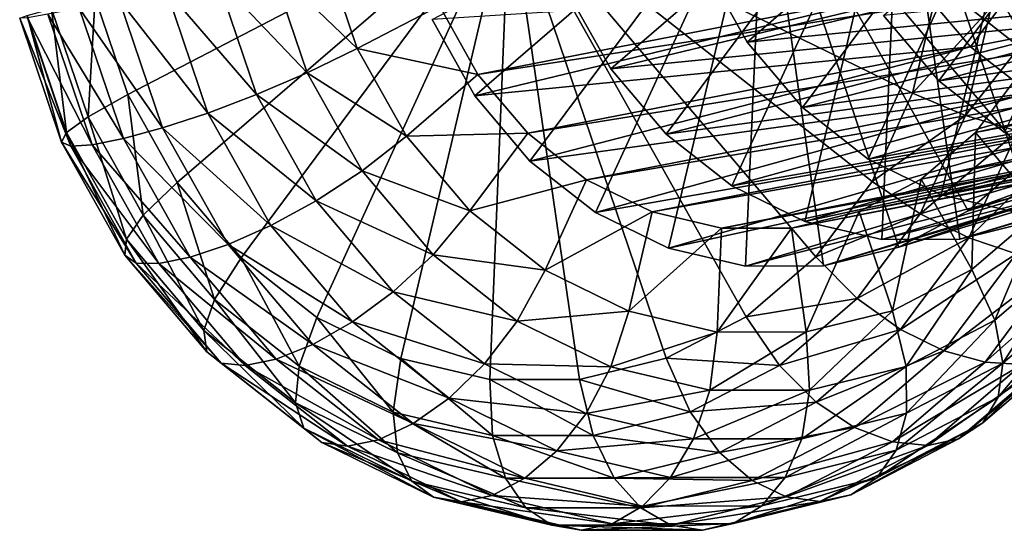
# Model space of a CAD drawing. Units: metres. Extents: x -1.99 to 1.97, y -0.62 to 0.69.
# Drawn here: x -1.99 to -1.56, y -0.62 to -0.4 of the extents above; entities that cross this region are included whole.
import ezdxf

# ---------------------------------------------------------------- set-up
doc = ezdxf.new("R2010")
doc.units = ezdxf.units.M

msp = doc.modelspace()

# ---------------------------------------------------------------- linework, layer by layer
at = {"layer": 'Baseball bat'}
for points in [[(-1.055793, -0.279019, -1.629034), (-1.803659, -0.392103, -2.973734), (-1.786922, -0.421929, -2.979635)], [(-1.033944, -0.304811, -1.638136), (-1.055793, -0.279019, -1.629034), (-1.786922, -0.421929, -2.979635)], [(-0.818178, -0.278676, -1.757918), (-1.570323, -0.447231, -3.094394), (-1.551238, -0.421589, -3.107472)], [(-0.818178, -0.278676, -1.757918), (-0.83742, -0.304528, -1.744733), (-1.570323, -0.447231, -3.094394)], [(-1.481073, -0.28693, -2.695469), (-1.594071, -0.384335, -2.623827), (-1.572493, -0.409834, -2.632813)], [(-1.481073, -0.28693, -2.695469), (-1.572493, -0.409834, -2.632813), (-1.546921, -0.429964, -2.644537)], [(-1.586278, -0.424676, -2.631497), (-1.61035, -0.396228, -2.621472), (-1.484288, -0.287561, -2.701397)], [(-1.557749, -0.447133, -2.644576), (-1.586278, -0.424676, -2.631497), (-1.484288, -0.287561, -2.701397)], [(-1.669677, -0.407874, -2.730878), (-1.688242, -0.374679, -2.724344), (-1.543614, -0.299207, -2.810803)], [(-1.645604, -0.436322, -2.740903), (-1.669677, -0.407874, -2.730878), (-1.543614, -0.299207, -2.810803)], [(-1.617075, -0.458779, -2.753983), (-1.645604, -0.436322, -2.740903), (-1.543614, -0.299207, -2.810803)], [(-1.585337, -0.474265, -2.769544), (-1.617075, -0.458779, -2.753983), (-1.543614, -0.299207, -2.810803)], [(-1.551777, -0.482103, -2.786908), (-1.585337, -0.474265, -2.769544), (-1.543614, -0.299207, -2.810803)], [(-1.033944, -0.304811, -1.638136), (-1.786922, -0.421929, -2.979635), (-1.76525, -0.447512, -2.988664)], [(-1.008075, -0.325199, -1.649994), (-1.033944, -0.304811, -1.638136), (-1.76525, -0.447512, -2.988664)], [(-0.83742, -0.304528, -1.744733), (-1.593937, -0.467524, -3.079429), (-1.570323, -0.447231, -3.094394)], [(-0.83742, -0.304528, -1.744733), (-0.861226, -0.324987, -1.729645), (-1.593937, -0.467524, -3.079429)], [(-1.729003, -0.41952, -2.840284), (-1.747568, -0.386325, -2.833751), (-1.60294, -0.310853, -2.92021)], [(-1.70493, -0.447968, -2.85031), (-1.729003, -0.41952, -2.840284), (-1.60294, -0.310853, -2.92021)], [(-1.676402, -0.470425, -2.863389), (-1.70493, -0.447968, -2.85031), (-1.60294, -0.310853, -2.92021)], [(-1.644664, -0.485911, -2.878951), (-1.676402, -0.470425, -2.863389), (-1.60294, -0.310853, -2.92021)], [(-1.611103, -0.493749, -2.896315), (-1.644664, -0.485911, -2.878951), (-1.60294, -0.310853, -2.92021)], [(-1.577186, -0.493596, -2.914723), (-1.611103, -0.493749, -2.896315), (-1.60294, -0.310853, -2.92021)], [(-1.451114, -0.384991, -2.994647), (-1.466478, -0.418339, -2.982766), (-1.60294, -0.310853, -2.92021)], [(-1.466478, -0.418339, -2.982766), (-1.487803, -0.446991, -2.968152), (-1.60294, -0.310853, -2.92021)], [(-1.487803, -0.446991, -2.968152), (-1.514159, -0.469695, -2.951444), (-1.60294, -0.310853, -2.92021)], [(-1.514159, -0.469695, -2.951444), (-1.544393, -0.48546, -2.933371), (-1.60294, -0.310853, -2.92021)], [(-1.544393, -0.48546, -2.933371), (-1.577186, -0.493596, -2.914723), (-1.60294, -0.310853, -2.92021)], [(-1.788329, -0.431166, -2.949691), (-1.806895, -0.397971, -2.943157), (-1.662267, -0.322499, -3.029616)], [(-1.764256, -0.459614, -2.959716), (-1.788329, -0.431166, -2.949691), (-1.662267, -0.322499, -3.029616)], [(-1.008075, -0.325199, -1.649994), (-1.76525, -0.447512, -2.988664), (-1.739591, -0.467734, -3.000425)], [(-1.735728, -0.482071, -2.972795), (-1.764256, -0.459614, -2.959716), (-1.662267, -0.322499, -3.029616)], [(-0.979315, -0.339291, -1.664089), (-1.008075, -0.325199, -1.649994), (-1.739591, -0.467734, -3.000425)], [(-1.70399, -0.497557, -2.988357), (-1.735728, -0.482071, -2.972795), (-1.662267, -0.322499, -3.029616)], [(-1.670429, -0.505395, -3.005721), (-1.70399, -0.497557, -2.988357), (-1.662267, -0.322499, -3.029616)], [(-1.636512, -0.505242, -3.024129), (-1.670429, -0.505395, -3.005721), (-1.662267, -0.322499, -3.029616)], [(-1.51044, -0.396637, -3.104053), (-1.525804, -0.429985, -3.092172), (-1.662267, -0.322499, -3.029616)], [(-1.525804, -0.429985, -3.092172), (-1.54713, -0.458637, -3.077559), (-1.662267, -0.322499, -3.029616)], [(-1.54713, -0.458637, -3.077559), (-1.573485, -0.481341, -3.06085), (-1.662267, -0.322499, -3.029616)], [(-1.573485, -0.481341, -3.06085), (-1.60372, -0.497106, -3.042777), (-1.662267, -0.322499, -3.029616)], [(-1.60372, -0.497106, -3.042777), (-1.636512, -0.505242, -3.024129), (-1.662267, -0.322499, -3.029616)], [(-0.861226, -0.324987, -1.729645), (-1.621047, -0.481581, -3.063232), (-1.593937, -0.467524, -3.079429)], [(-0.861226, -0.324987, -1.729645), (-0.888559, -0.33916, -1.713316), (-1.621047, -0.481581, -3.063232)], [(-0.979315, -0.339291, -1.664089), (-1.739591, -0.467734, -3.000425), (-1.711065, -0.481711, -3.014405)], [(-0.948922, -0.346472, -1.679805), (-0.979315, -0.339291, -1.664089), (-1.711065, -0.481711, -3.014405)], [(-0.888559, -0.33916, -1.713316), (-1.650469, -0.488789, -3.04651), (-1.621047, -0.481581, -3.063232)], [(-0.888559, -0.33916, -1.713316), (-0.918223, -0.346427, -1.696457), (-1.650469, -0.488789, -3.04651)], [(-1.939301, -0.430592, -3.13411), (-1.953511, -0.388537, -3.130881), (-1.773194, -0.344279, -3.234192)], [(-1.917818, -0.468874, -3.141684), (-1.939301, -0.430592, -3.13411), (-1.773194, -0.344279, -3.234192)], [(-1.890003, -0.50171, -3.153272), (-1.917818, -0.468874, -3.141684), (-1.773194, -0.344279, -3.234192)], [(-1.857069, -0.527665, -3.168368), (-1.890003, -0.50171, -3.153272), (-1.773194, -0.344279, -3.234192)], [(-1.820456, -0.545605, -3.186311), (-1.857069, -0.527665, -3.168368), (-1.773194, -0.344279, -3.234192)], [(-1.781764, -0.554746, -3.20632), (-1.820456, -0.545605, -3.186311), (-1.773194, -0.344279, -3.234192)], [(-1.742682, -0.55469, -3.227518), (-1.781764, -0.554746, -3.20632), (-1.773194, -0.344279, -3.234192)], [(-1.587745, -0.388009, -3.329277), (-1.597706, -0.4301, -3.319395), (-1.773194, -0.344279, -3.234192)], [(-1.597706, -0.4301, -3.319395), (-1.615319, -0.468438, -3.305763), (-1.773194, -0.344279, -3.234192)], [(-1.615319, -0.468438, -3.305763), (-1.639814, -0.501349, -3.288977), (-1.773194, -0.344279, -3.234192)], [(-1.639814, -0.501349, -3.288977), (-1.670122, -0.527395, -3.26977), (-1.773194, -0.344279, -3.234192)], [(-1.670122, -0.527395, -3.26977), (-1.704918, -0.545438, -3.248981), (-1.773194, -0.344279, -3.234192)], [(-1.704918, -0.545438, -3.248981), (-1.742682, -0.55469, -3.227518), (-1.773194, -0.344279, -3.234192)], [(-0.948922, -0.346472, -1.679805), (-1.711065, -0.481711, -3.014405), (-1.680919, -0.488833, -3.029994)], [(-0.918223, -0.346427, -1.696457), (-1.680919, -0.488833, -3.029994), (-1.650469, -0.488789, -3.04651)], [(-0.918223, -0.346427, -1.696457), (-0.948922, -0.346472, -1.679805), (-1.680919, -0.488833, -3.029994)], [(-1.475418, -0.361043, -2.405015), (-1.688242, -0.374679, -2.724344), (-1.669677, -0.407874, -2.730878)], [(-1.45384, -0.386542, -2.414001), (-1.475418, -0.361043, -2.405015), (-1.669677, -0.407874, -2.730878)], [(-1.839409, -0.410656, -2.952374), (-1.853533, -0.368857, -2.949164), (-1.87703, -0.374516, -2.941018)], [(-1.803659, -0.392103, -2.973734), (-1.853533, -0.368857, -2.949164), (-1.839409, -0.410656, -2.952374)], [(-1.534744, -0.372689, -2.514421), (-1.747568, -0.386325, -2.833751), (-1.729003, -0.41952, -2.840284)], [(-1.513167, -0.398188, -2.523407), (-1.534744, -0.372689, -2.514421), (-1.729003, -0.41952, -2.840284)], [(-1.861228, -0.421282, -2.944609), (-1.87703, -0.374516, -2.941018), (-1.900381, -0.37994, -2.942765)], [(-1.839409, -0.410656, -2.952374), (-1.87703, -0.374516, -2.941018), (-1.861228, -0.421282, -2.944609)], [(-1.394514, -0.374896, -2.304595), (-1.61035, -0.396228, -2.621472), (-1.586278, -0.424676, -2.631497)], [(-1.368942, -0.395026, -2.316318), (-1.394514, -0.374896, -2.304595), (-1.586278, -0.424676, -2.631497)], [(-1.883232, -0.430693, -2.946661), (-1.900381, -0.37994, -2.942765), (-1.922675, -0.384949, -2.95275)], [(-1.861228, -0.421282, -2.944609), (-1.900381, -0.37994, -2.942765), (-1.883232, -0.430693, -2.946661)], [(-1.90451, -0.438705, -2.956878), (-1.922675, -0.384949, -2.95275), (-1.942998, -0.389363, -2.969323)], [(-1.883232, -0.430693, -2.946661), (-1.922675, -0.384949, -2.95275), (-1.90451, -0.438705, -2.956878)], [(-1.594071, -0.384335, -2.623827), (-1.806895, -0.397971, -2.943157), (-1.788329, -0.431166, -2.949691)], [(-1.572493, -0.409834, -2.632813), (-1.594071, -0.384335, -2.623827), (-1.788329, -0.431166, -2.949691)], [(-1.956622, -0.44033, -3.118103), (-1.972509, -0.393312, -3.114493), (-1.953511, -0.388537, -3.130881)], [(-1.924153, -0.445138, -2.973605), (-1.942998, -0.389363, -2.969323), (-1.960441, -0.393004, -2.990828)], [(-1.956622, -0.44033, -3.118103), (-1.953511, -0.388537, -3.130881), (-1.939301, -0.430592, -3.13411)], [(-1.90451, -0.438705, -2.956878), (-1.942998, -0.389363, -2.969323), (-1.924153, -0.445138, -2.973605)], [(-1.45384, -0.386542, -2.414001), (-1.669677, -0.407874, -2.730878), (-1.645604, -0.436322, -2.740903)], [(-1.428268, -0.406672, -2.425725), (-1.45384, -0.386542, -2.414001), (-1.645604, -0.436322, -2.740903)], [(-1.563587, -0.392722, -3.336297), (-1.597706, -0.4301, -3.319395), (-1.587745, -0.388009, -3.329277)], [(-1.96593, -0.44721, -3.097032), (-1.983155, -0.396235, -3.093119), (-1.972509, -0.393312, -3.114493)], [(-1.941247, -0.449807, -2.995189), (-1.960441, -0.393004, -2.990828), (-1.974089, -0.395691, -3.015613)], [(-1.96593, -0.44721, -3.097032), (-1.972509, -0.393312, -3.114493), (-1.956622, -0.44033, -3.118103)], [(-1.924153, -0.445138, -2.973605), (-1.960441, -0.393004, -2.990828), (-1.941247, -0.449807, -2.995189)], [(-1.786922, -0.421929, -2.979635), (-1.803659, -0.392103, -2.973734), (-1.839409, -0.410656, -2.952374)], [(-1.563587, -0.392722, -3.336297), (-1.574723, -0.439779, -3.325248), (-1.597706, -0.4301, -3.319395)], [(-1.539819, -0.395596, -3.333588), (-1.574723, -0.439779, -3.325248), (-1.563587, -0.392722, -3.336297)], [(-1.968136, -0.451415, -3.072552), (-1.986358, -0.397486, -3.068412), (-1.983155, -0.396235, -3.093119)], [(-1.96415, -0.453128, -3.046316), (-1.983032, -0.397245, -3.042026), (-1.986358, -0.397486, -3.068412)], [(-1.96415, -0.453128, -3.046316), (-1.986358, -0.397486, -3.068412), (-1.968136, -0.451415, -3.072552)], [(-1.968136, -0.451415, -3.072552), (-1.983155, -0.396235, -3.093119), (-1.96593, -0.44721, -3.097032)], [(-1.954883, -0.452531, -3.019977), (-1.974089, -0.395691, -3.015613), (-1.983032, -0.397245, -3.042026)], [(-1.954883, -0.452531, -3.019977), (-1.983032, -0.397245, -3.042026), (-1.96415, -0.453128, -3.046316)], [(-1.941247, -0.449807, -2.995189), (-1.974089, -0.395691, -3.015613), (-1.954883, -0.452531, -3.019977)], [(-1.513167, -0.398188, -2.523407), (-1.729003, -0.41952, -2.840284), (-1.70493, -0.447968, -2.85031)], [(-1.487595, -0.418318, -2.535131), (-1.513167, -0.398188, -2.523407), (-1.70493, -0.447968, -2.85031)], [(-1.368942, -0.395026, -2.316318), (-1.586278, -0.424676, -2.631497), (-1.557749, -0.447133, -2.644576)], [(-1.539819, -0.395596, -3.333588), (-1.551893, -0.446613, -3.32161), (-1.574723, -0.439779, -3.325248)], [(-1.428268, -0.406672, -2.425725), (-1.645604, -0.436322, -2.740903), (-1.617075, -0.458779, -2.753983)], [(-1.39982, -0.420552, -2.439673), (-1.428268, -0.406672, -2.425725), (-1.617075, -0.458779, -2.753983)], [(-1.818058, -0.448704, -2.959901), (-1.839409, -0.410656, -2.952374), (-1.861228, -0.421282, -2.944609)], [(-1.786922, -0.421929, -2.979635), (-1.839409, -0.410656, -2.952374), (-1.818058, -0.448704, -2.959901)], [(-1.572493, -0.409834, -2.632813), (-1.788329, -0.431166, -2.949691), (-1.764256, -0.459614, -2.959716)], [(-1.546921, -0.429964, -2.644537), (-1.572493, -0.409834, -2.632813), (-1.764256, -0.459614, -2.959716)], [(-1.377869, -0.408958, -2.738443), (-1.573485, -0.481341, -3.06085), (-1.54713, -0.458637, -3.077559)], [(-1.377869, -0.408958, -2.738443), (-1.401493, -0.429309, -2.723466), (-1.573485, -0.481341, -3.06085)], [(-1.487595, -0.418318, -2.535131), (-1.70493, -0.447968, -2.85031), (-1.676402, -0.470425, -2.863389)], [(-1.459146, -0.432199, -2.54908), (-1.487595, -0.418318, -2.535131), (-1.676402, -0.470425, -2.863389)], [(-1.837339, -0.463852, -2.953031), (-1.861228, -0.421282, -2.944609), (-1.883232, -0.430693, -2.946661)], [(-1.818058, -0.448704, -2.959901), (-1.861228, -0.421282, -2.944609), (-1.837339, -0.463852, -2.953031)], [(-1.76525, -0.447512, -2.988664), (-1.786922, -0.421929, -2.979635), (-1.818058, -0.448704, -2.959901)], [(-1.39982, -0.420552, -2.439673), (-1.617075, -0.458779, -2.753983), (-1.585337, -0.474265, -2.769544)], [(-1.369737, -0.427578, -2.455238), (-1.39982, -0.420552, -2.439673), (-1.585337, -0.474265, -2.769544)], [(-1.551238, -0.421589, -3.107472), (-1.570323, -0.447231, -3.094394), (-1.541749, -0.480981, -3.106296)], [(-1.369737, -0.427578, -2.455238), (-1.585337, -0.474265, -2.769544), (-1.551777, -0.482103, -2.786908)], [(-1.932606, -0.483128, -3.12657), (-1.956622, -0.44033, -3.118103), (-1.939301, -0.430592, -3.13411)], [(-1.932606, -0.483128, -3.12657), (-1.939301, -0.430592, -3.13411), (-1.917818, -0.468874, -3.141684)], [(-1.857307, -0.476892, -2.955801), (-1.883232, -0.430693, -2.946661), (-1.90451, -0.438705, -2.956878)], [(-1.837339, -0.463852, -2.953031), (-1.883232, -0.430693, -2.946661), (-1.857307, -0.476892, -2.955801)], [(-1.546921, -0.429964, -2.644537), (-1.764256, -0.459614, -2.959716), (-1.735728, -0.482071, -2.972795)], [(-1.518472, -0.443845, -2.658486), (-1.546921, -0.429964, -2.644537), (-1.735728, -0.482071, -2.972795)], [(-1.459146, -0.432199, -2.54908), (-1.676402, -0.470425, -2.863389), (-1.644664, -0.485911, -2.878951)], [(-1.429064, -0.439224, -2.564644), (-1.459146, -0.432199, -2.54908), (-1.644664, -0.485911, -2.878951)], [(-1.574723, -0.439779, -3.325248), (-1.615319, -0.468438, -3.305763), (-1.597706, -0.4301, -3.319395)], [(-1.401493, -0.429309, -2.723466), (-1.60372, -0.497106, -3.042777), (-1.573485, -0.481341, -3.06085)], [(-1.401493, -0.429309, -2.723466), (-1.428594, -0.44344, -2.707266), (-1.60372, -0.497106, -3.042777)], [(-1.369268, -0.431794, -2.59786), (-1.577186, -0.493596, -2.914723), (-1.544393, -0.48546, -2.933371)], [(-1.369268, -0.431794, -2.59786), (-1.398661, -0.439087, -2.581145), (-1.577186, -0.493596, -2.914723)], [(-1.939893, -0.49361, -3.106212), (-1.96593, -0.44721, -3.097032), (-1.956622, -0.44033, -3.118103)], [(-1.939893, -0.49361, -3.106212), (-1.956622, -0.44033, -3.118103), (-1.932606, -0.483128, -3.12657)], [(-1.877051, -0.487638, -2.966559), (-1.90451, -0.438705, -2.956878), (-1.924153, -0.445138, -2.973605)], [(-1.857307, -0.476892, -2.955801), (-1.90451, -0.438705, -2.956878), (-1.877051, -0.487638, -2.966559)], [(-1.429064, -0.439224, -2.564644), (-1.644664, -0.485911, -2.878951), (-1.611103, -0.493749, -2.896315)], [(-1.574723, -0.439779, -3.325248), (-1.594414, -0.482641, -3.310008), (-1.615319, -0.468438, -3.305763)], [(-1.398661, -0.439087, -2.581145), (-1.611103, -0.493749, -2.896315), (-1.577186, -0.493596, -2.914723)], [(-1.398661, -0.439087, -2.581145), (-1.429064, -0.439224, -2.564644), (-1.611103, -0.493749, -2.896315)], [(-1.551893, -0.446613, -3.32161), (-1.594414, -0.482641, -3.310008), (-1.574723, -0.439779, -3.325248)], [(-1.895663, -0.495907, -2.983649), (-1.924153, -0.445138, -2.973605), (-1.941247, -0.449807, -2.995189)], [(-1.877051, -0.487638, -2.966559), (-1.924153, -0.445138, -2.973605), (-1.895663, -0.495907, -2.983649)], [(-1.518472, -0.443845, -2.658486), (-1.735728, -0.482071, -2.972795), (-1.70399, -0.497557, -2.988357)], [(-1.48839, -0.45087, -2.674051), (-1.518472, -0.443845, -2.658486), (-1.70399, -0.497557, -2.988357)], [(-1.428594, -0.44344, -2.707266), (-1.636512, -0.505242, -3.024129), (-1.60372, -0.497106, -3.042777)], [(-1.428594, -0.44344, -2.707266), (-1.457988, -0.450733, -2.690551), (-1.636512, -0.505242, -3.024129)], [(-1.940589, -0.500504, -3.082264), (-1.968136, -0.451415, -3.072552), (-1.96593, -0.44721, -3.097032)], [(-1.940589, -0.500504, -3.082264), (-1.96593, -0.44721, -3.097032), (-1.939893, -0.49361, -3.106212)], [(-1.912232, -0.501513, -3.005419), (-1.941247, -0.449807, -2.995189), (-1.954883, -0.452531, -3.019977)], [(-1.895663, -0.495907, -2.983649), (-1.941247, -0.449807, -2.995189), (-1.912232, -0.501513, -3.005419)], [(-1.790412, -0.48134, -2.971418), (-1.818058, -0.448704, -2.959901), (-1.837339, -0.463852, -2.953031)], [(-1.76525, -0.447512, -2.988664), (-1.818058, -0.448704, -2.959901), (-1.790412, -0.48134, -2.971418)], [(-1.739591, -0.467734, -3.000425), (-1.76525, -0.447512, -2.988664), (-1.790412, -0.48134, -2.971418)], [(-1.551893, -0.446613, -3.32161), (-1.573241, -0.493081, -3.305088), (-1.594414, -0.482641, -3.310008)], [(-1.570323, -0.447231, -3.094394), (-1.593937, -0.467524, -3.079429), (-1.571872, -0.506868, -3.087206)], [(-1.530104, -0.450783, -3.310145), (-1.573241, -0.493081, -3.305088), (-1.551893, -0.446613, -3.32161)], [(-1.570323, -0.447231, -3.094394), (-1.571872, -0.506868, -3.087206), (-1.541749, -0.480981, -3.106296)], [(-1.935605, -0.503996, -3.05638), (-1.968136, -0.451415, -3.072552), (-1.940589, -0.500504, -3.082264)], [(-1.935605, -0.503996, -3.05638), (-1.96415, -0.453128, -3.046316), (-1.968136, -0.451415, -3.072552)], [(-1.925849, -0.504271, -3.030214), (-1.954883, -0.452531, -3.019977), (-1.96415, -0.453128, -3.046316)], [(-1.925849, -0.504271, -3.030214), (-1.96415, -0.453128, -3.046316), (-1.935605, -0.503996, -3.05638)], [(-1.912232, -0.501513, -3.005419), (-1.954883, -0.452531, -3.019977), (-1.925849, -0.504271, -3.030214)], [(-1.48839, -0.45087, -2.674051), (-1.70399, -0.497557, -2.988357), (-1.670429, -0.505395, -3.005721)], [(-1.457988, -0.450733, -2.690551), (-1.670429, -0.505395, -3.005721), (-1.636512, -0.505242, -3.024129)], [(-1.457988, -0.450733, -2.690551), (-1.48839, -0.45087, -2.674051), (-1.670429, -0.505395, -3.005721)], [(-1.530104, -0.450783, -3.310145), (-1.552689, -0.499945, -3.292665), (-1.573241, -0.493081, -3.305088)], [(-1.806408, -0.500366, -2.965917), (-1.837339, -0.463852, -2.953031), (-1.857307, -0.476892, -2.955801)], [(-1.790412, -0.48134, -2.971418), (-1.837339, -0.463852, -2.953031), (-1.806408, -0.500366, -2.965917)], [(-1.901508, -0.519838, -3.139525), (-1.932606, -0.483128, -3.12657), (-1.917818, -0.468874, -3.141684)], [(-1.901508, -0.519838, -3.139525), (-1.917818, -0.468874, -3.141684), (-1.890003, -0.50171, -3.153272)], [(-1.739591, -0.467734, -3.000425), (-1.790412, -0.48134, -2.971418), (-1.757679, -0.507136, -2.986422)], [(-1.711065, -0.481711, -3.014405), (-1.739591, -0.467734, -3.000425), (-1.757679, -0.507136, -2.986422)], [(-1.594414, -0.482641, -3.310008), (-1.639814, -0.501349, -3.288977), (-1.615319, -0.468438, -3.305763)], [(-1.593937, -0.467524, -3.079429), (-1.621047, -0.481581, -3.063232), (-1.606455, -0.524801, -3.066544)], [(-1.593937, -0.467524, -3.079429), (-1.606455, -0.524801, -3.066544), (-1.571872, -0.506868, -3.087206)], [(-1.823739, -0.516518, -2.969786), (-1.857307, -0.476892, -2.955801), (-1.877051, -0.487638, -2.966559)], [(-1.806408, -0.500366, -2.965917), (-1.857307, -0.476892, -2.955801), (-1.823739, -0.516518, -2.969786)], [(-1.906178, -0.533409, -3.120258), (-1.939893, -0.49361, -3.106212), (-1.932606, -0.483128, -3.12657)], [(-1.906178, -0.533409, -3.120258), (-1.932606, -0.483128, -3.12657), (-1.901508, -0.519838, -3.139525)], [(-1.757679, -0.507136, -2.986422), (-1.790412, -0.48134, -2.971418), (-1.806408, -0.500366, -2.965917)], [(-1.711065, -0.481711, -3.014405), (-1.757679, -0.507136, -2.986422), (-1.721289, -0.524967, -3.004256)], [(-1.680919, -0.488833, -3.029994), (-1.711065, -0.481711, -3.014405), (-1.721289, -0.524967, -3.004256)], [(-1.621047, -0.481581, -3.063232), (-1.650469, -0.488789, -3.04651), (-1.643989, -0.533997, -3.045212)], [(-1.621047, -0.481581, -3.063232), (-1.643989, -0.533997, -3.045212), (-1.606455, -0.524801, -3.066544)], [(-1.594414, -0.482641, -3.310008), (-1.6218, -0.519435, -3.291242), (-1.639814, -0.501349, -3.288977)], [(-1.573241, -0.493081, -3.305088), (-1.6218, -0.519435, -3.291242), (-1.594414, -0.482641, -3.310008)], [(-1.541749, -0.480981, -3.106296), (-1.571872, -0.506868, -3.087206), (-1.561897, -0.528928, -3.095464)], [(-1.541749, -0.480981, -3.106296), (-1.561897, -0.528928, -3.095464), (-1.528195, -0.499965, -3.116823)], [(-1.841497, -0.52961, -2.981371), (-1.877051, -0.487638, -2.966559), (-1.895663, -0.495907, -2.983649)], [(-1.823739, -0.516518, -2.969786), (-1.877051, -0.487638, -2.966559), (-1.841497, -0.52961, -2.981371)], [(-1.680919, -0.488833, -3.029994), (-1.721289, -0.524967, -3.004256), (-1.682833, -0.534053, -3.024143)], [(-1.650469, -0.488789, -3.04651), (-1.682833, -0.534053, -3.024143), (-1.643989, -0.533997, -3.045212)], [(-1.650469, -0.488789, -3.04651), (-1.680919, -0.488833, -3.029994), (-1.682833, -0.534053, -3.024143)], [(-1.904921, -0.54261, -3.097124), (-1.940589, -0.500504, -3.082264), (-1.939893, -0.49361, -3.106212)], [(-1.904921, -0.54261, -3.097124), (-1.939893, -0.49361, -3.106212), (-1.906178, -0.533409, -3.120258)], [(-1.858774, -0.539454, -2.999017), (-1.895663, -0.495907, -2.983649), (-1.912232, -0.501513, -3.005419)], [(-1.841497, -0.52961, -2.981371), (-1.895663, -0.495907, -2.983649), (-1.858774, -0.539454, -2.999017)], [(-1.573241, -0.493081, -3.305088), (-1.602932, -0.532972, -3.284741), (-1.6218, -0.519435, -3.291242)], [(-1.552689, -0.499945, -3.292665), (-1.602932, -0.532972, -3.284741), (-1.573241, -0.493081, -3.305088)], [(-1.898644, -0.547628, -3.071778), (-1.940589, -0.500504, -3.082264), (-1.904921, -0.54261, -3.097124)], [(-1.898644, -0.547628, -3.071778), (-1.935605, -0.503996, -3.05638), (-1.940589, -0.500504, -3.082264)], [(-1.769785, -0.529228, -2.982704), (-1.806408, -0.500366, -2.965917), (-1.823739, -0.516518, -2.969786)], [(-1.757679, -0.507136, -2.986422), (-1.806408, -0.500366, -2.965917), (-1.769785, -0.529228, -2.982704)], [(-1.6218, -0.519435, -3.291242), (-1.670122, -0.527395, -3.26977), (-1.639814, -0.501349, -3.288977)], [(-1.552689, -0.499945, -3.292665), (-1.5841, -0.542147, -3.27114), (-1.602932, -0.532972, -3.284741)], [(-1.533648, -0.503417, -3.274405), (-1.5841, -0.542147, -3.27114), (-1.552689, -0.499945, -3.292665)], [(-1.528195, -0.499965, -3.116823), (-1.561897, -0.528928, -3.095464), (-1.558384, -0.547515, -3.110377)], [(-1.528195, -0.499965, -3.116823), (-1.558384, -0.547515, -3.110377), (-1.521808, -0.516083, -3.133556)], [(-1.888255, -0.54865, -3.045875), (-1.935605, -0.503996, -3.05638), (-1.898644, -0.547628, -3.071778)], [(-1.888255, -0.54865, -3.045875), (-1.925849, -0.504271, -3.030214), (-1.935605, -0.503996, -3.05638)], [(-1.874663, -0.545862, -3.02107), (-1.912232, -0.501513, -3.005419), (-1.925849, -0.504271, -3.030214)], [(-1.874663, -0.545862, -3.02107), (-1.925849, -0.504271, -3.030214), (-1.888255, -0.54865, -3.045875)], [(-1.858774, -0.539454, -2.999017), (-1.912232, -0.501513, -3.005419), (-1.874663, -0.545862, -3.02107)], [(-1.864689, -0.548855, -3.156402), (-1.901508, -0.519838, -3.139525), (-1.890003, -0.50171, -3.153272)], [(-1.864689, -0.548855, -3.156402), (-1.890003, -0.50171, -3.153272), (-1.857069, -0.527665, -3.168368)], [(-1.533648, -0.503417, -3.274405), (-1.566197, -0.547148, -3.2521), (-1.5841, -0.542147, -3.27114)], [(-1.517008, -0.503681, -3.251973), (-1.566197, -0.547148, -3.2521), (-1.533648, -0.503417, -3.274405)], [(-1.517008, -0.503681, -3.251973), (-1.550114, -0.548162, -3.229286), (-1.566197, -0.547148, -3.2521)], [(-1.721289, -0.524967, -3.004256), (-1.757679, -0.507136, -2.986422), (-1.769785, -0.529228, -2.982704)], [(-1.571872, -0.506868, -3.087206), (-1.606455, -0.524801, -3.066544), (-1.600591, -0.548992, -3.072347)], [(-1.571872, -0.506868, -3.087206), (-1.600591, -0.548992, -3.072347), (-1.561897, -0.528928, -3.095464)], [(-1.783994, -0.547841, -2.988003), (-1.823739, -0.516518, -2.969786), (-1.841497, -0.52961, -2.981371)], [(-1.769785, -0.529228, -2.982704), (-1.823739, -0.516518, -2.969786), (-1.783994, -0.547841, -2.988003)], [(-1.521808, -0.516083, -3.133556), (-1.560439, -0.562441, -3.130281), (-1.521698, -0.529149, -3.154832)], [(-1.521808, -0.516083, -3.133556), (-1.558384, -0.547515, -3.110377), (-1.560439, -0.562441, -3.130281)], [(-1.86626, -0.564868, -3.138555), (-1.906178, -0.533409, -3.120258), (-1.901508, -0.519838, -3.139525)], [(-1.86626, -0.564868, -3.138555), (-1.901508, -0.519838, -3.139525), (-1.864689, -0.548855, -3.156402)], [(-1.6218, -0.519435, -3.291242), (-1.655684, -0.548554, -3.269768), (-1.670122, -0.527395, -3.26977)], [(-1.602932, -0.532972, -3.284741), (-1.655684, -0.548554, -3.269768), (-1.6218, -0.519435, -3.291242)], [(-1.721289, -0.524967, -3.004256), (-1.769785, -0.529228, -2.982704), (-1.729071, -0.549178, -3.002658)], [(-1.682833, -0.534053, -3.024143), (-1.721289, -0.524967, -3.004256), (-1.729071, -0.549178, -3.002658)], [(-1.606455, -0.524801, -3.066544), (-1.643989, -0.533997, -3.045212), (-1.642585, -0.55928, -3.04848)], [(-1.606455, -0.524801, -3.066544), (-1.642585, -0.55928, -3.04848), (-1.600591, -0.548992, -3.072347)], [(-1.823756, -0.568912, -3.176463), (-1.864689, -0.548855, -3.156402), (-1.857069, -0.527665, -3.168368)], [(-1.7994, -0.562786, -3.000667), (-1.841497, -0.52961, -2.981371), (-1.858774, -0.539454, -2.999017)], [(-1.823756, -0.568912, -3.176463), (-1.857069, -0.527665, -3.168368), (-1.820456, -0.545605, -3.186311)], [(-1.783994, -0.547841, -2.988003), (-1.841497, -0.52961, -2.981371), (-1.7994, -0.562786, -3.000667)], [(-1.729071, -0.549178, -3.002658), (-1.769785, -0.529228, -2.982704), (-1.783994, -0.547841, -2.988003)], [(-1.655684, -0.548554, -3.269768), (-1.704918, -0.545438, -3.248981), (-1.670122, -0.527395, -3.26977)], [(-1.561897, -0.528928, -3.095464), (-1.600591, -0.548992, -3.072347), (-1.600376, -0.56929, -3.085288)], [(-1.561897, -0.528928, -3.095464), (-1.600376, -0.56929, -3.085288), (-1.558384, -0.547515, -3.110377)], [(-1.521698, -0.529149, -3.154832), (-1.567168, -0.573517, -3.153517), (-1.526974, -0.538975, -3.178989)], [(-1.521698, -0.529149, -3.154832), (-1.560439, -0.562441, -3.130281), (-1.567168, -0.573517, -3.153517)], [(-1.862689, -0.575892, -3.116481), (-1.906178, -0.533409, -3.120258), (-1.86626, -0.564868, -3.138555)], [(-1.862689, -0.575892, -3.116481), (-1.904921, -0.54261, -3.097124), (-1.906178, -0.533409, -3.120258)], [(-1.682833, -0.534053, -3.024143), (-1.729071, -0.549178, -3.002658), (-1.686044, -0.559343, -3.024907)], [(-1.643989, -0.533997, -3.045212), (-1.686044, -0.559343, -3.024907), (-1.642585, -0.55928, -3.04848)], [(-1.643989, -0.533997, -3.045212), (-1.682833, -0.534053, -3.024143), (-1.686044, -0.559343, -3.024907)], [(-1.602932, -0.532972, -3.284741), (-1.639667, -0.564541, -3.261461), (-1.655684, -0.548554, -3.269768)], [(-1.5841, -0.542147, -3.27114), (-1.639667, -0.564541, -3.261461), (-1.602932, -0.532972, -3.284741)], [(-1.815097, -0.573875, -3.019037), (-1.858774, -0.539454, -2.999017), (-1.874663, -0.545862, -3.02107)], [(-1.7994, -0.562786, -3.000667), (-1.858774, -0.539454, -2.999017), (-1.815097, -0.573875, -3.019037)], [(-1.526974, -0.538975, -3.178989), (-1.577678, -0.580555, -3.178419), (-1.536743, -0.545375, -3.204361)], [(-1.526974, -0.538975, -3.178989), (-1.567168, -0.573517, -3.153517), (-1.577678, -0.580555, -3.178419)], [(-1.854882, -0.582116, -3.091837), (-1.904921, -0.54261, -3.097124), (-1.862689, -0.575892, -3.116481)], [(-1.854882, -0.582116, -3.091837), (-1.898644, -0.547628, -3.071778), (-1.904921, -0.54261, -3.097124)], [(-1.5841, -0.542147, -3.27114), (-1.622964, -0.575546, -3.24651), (-1.639667, -0.564541, -3.261461)], [(-1.566197, -0.547148, -3.2521), (-1.622964, -0.575546, -3.24651), (-1.5841, -0.542147, -3.27114)], [(-1.843744, -0.583729, -3.066278), (-1.898644, -0.547628, -3.071778), (-1.854882, -0.582116, -3.091837)], [(-1.843744, -0.583729, -3.066278), (-1.888255, -0.54865, -3.045875), (-1.898644, -0.547628, -3.071778)], [(-1.830181, -0.580919, -3.041459), (-1.874663, -0.545862, -3.02107), (-1.888255, -0.54865, -3.045875)], [(-1.815097, -0.573875, -3.019037), (-1.874663, -0.545862, -3.02107), (-1.830181, -0.580919, -3.041459)], [(-1.780498, -0.579132, -3.198832), (-1.823756, -0.568912, -3.176463), (-1.820456, -0.545605, -3.186311)], [(-1.780498, -0.579132, -3.198832), (-1.820456, -0.545605, -3.186311), (-1.781764, -0.554746, -3.20632)], [(-1.739809, -0.569491, -3.009658), (-1.783994, -0.547841, -2.988003), (-1.7994, -0.562786, -3.000667)], [(-1.729071, -0.549178, -3.002658), (-1.783994, -0.547841, -2.988003), (-1.739809, -0.569491, -3.009658)], [(-1.694585, -0.568726, -3.246526), (-1.742682, -0.55469, -3.227518), (-1.704918, -0.545438, -3.248981)], [(-1.655684, -0.548554, -3.269768), (-1.694585, -0.568726, -3.246526), (-1.704918, -0.545438, -3.248981)], [(-1.566197, -0.547148, -3.2521), (-1.60647, -0.581758, -3.226578), (-1.622964, -0.575546, -3.24651)], [(-1.550114, -0.548162, -3.229286), (-1.60647, -0.581758, -3.226578), (-1.566197, -0.547148, -3.2521)], [(-1.550114, -0.548162, -3.229286), (-1.591077, -0.583364, -3.203327), (-1.60647, -0.581758, -3.226578)], [(-1.558384, -0.547515, -3.110377), (-1.604916, -0.585504, -3.103709), (-1.560439, -0.562441, -3.130281)], [(-1.558384, -0.547515, -3.110377), (-1.600376, -0.56929, -3.085288), (-1.604916, -0.585504, -3.103709)], [(-1.536743, -0.545375, -3.204361), (-1.591077, -0.583364, -3.203327), (-1.550114, -0.548162, -3.229286)], [(-1.536743, -0.545375, -3.204361), (-1.577678, -0.580555, -3.178419), (-1.591077, -0.583364, -3.203327)], [(-1.830181, -0.580919, -3.041459), (-1.888255, -0.54865, -3.045875), (-1.843744, -0.583729, -3.066278)], [(-1.821883, -0.586613, -3.160304), (-1.86626, -0.564868, -3.138555), (-1.864689, -0.548855, -3.156402)], [(-1.821883, -0.586613, -3.160304), (-1.864689, -0.548855, -3.156402), (-1.823756, -0.568912, -3.176463)], [(-1.686044, -0.559343, -3.024907), (-1.729071, -0.549178, -3.002658), (-1.739809, -0.569491, -3.009658)], [(-1.639667, -0.564541, -3.261461), (-1.694585, -0.568726, -3.246526), (-1.655684, -0.548554, -3.269768)], [(-1.600591, -0.548992, -3.072347), (-1.64595, -0.580455, -3.059387), (-1.600376, -0.56929, -3.085288)], [(-1.600591, -0.548992, -3.072347), (-1.642585, -0.55928, -3.04848), (-1.64595, -0.580455, -3.059387)], [(-1.736805, -0.579069, -3.222532), (-1.781764, -0.554746, -3.20632), (-1.742682, -0.55469, -3.227518)], [(-1.736805, -0.579069, -3.222532), (-1.780498, -0.579132, -3.198832), (-1.781764, -0.554746, -3.20632)], [(-1.694585, -0.568726, -3.246526), (-1.736805, -0.579069, -3.222532), (-1.742682, -0.55469, -3.227518)], [(-1.686044, -0.559343, -3.024907), (-1.739809, -0.569491, -3.009658), (-1.693114, -0.580523, -3.033805)], [(-1.642585, -0.55928, -3.04848), (-1.693114, -0.580523, -3.033805), (-1.64595, -0.580455, -3.059387)], [(-1.642585, -0.55928, -3.04848), (-1.686044, -0.559343, -3.024907), (-1.693114, -0.580523, -3.033805)], [(-1.81574, -0.598897, -3.139491), (-1.86626, -0.564868, -3.138555), (-1.821883, -0.586613, -3.160304)], [(-1.81574, -0.598897, -3.139491), (-1.862689, -0.575892, -3.116481), (-1.86626, -0.564868, -3.138555)], [(-1.7526, -0.585717, -3.023603), (-1.7994, -0.562786, -3.000667), (-1.815097, -0.573875, -3.019037)], [(-1.739809, -0.569491, -3.009658), (-1.7994, -0.562786, -3.000667), (-1.7526, -0.585717, -3.023603)], [(-1.639667, -0.564541, -3.261461), (-1.681842, -0.586411, -3.236264), (-1.694585, -0.568726, -3.246526)], [(-1.622964, -0.575546, -3.24651), (-1.681842, -0.586411, -3.236264), (-1.639667, -0.564541, -3.261461)], [(-1.560439, -0.562441, -3.130281), (-1.613314, -0.597446, -3.125946), (-1.567168, -0.573517, -3.153517)], [(-1.560439, -0.562441, -3.130281), (-1.604916, -0.585504, -3.103709), (-1.613314, -0.597446, -3.125946)], [(-1.774984, -0.597693, -3.184556), (-1.823756, -0.568912, -3.176463), (-1.780498, -0.579132, -3.198832)], [(-1.774984, -0.597693, -3.184556), (-1.821883, -0.586613, -3.160304), (-1.823756, -0.568912, -3.176463)], [(-1.693114, -0.580523, -3.033805), (-1.739809, -0.569491, -3.009658), (-1.7526, -0.585717, -3.023603)], [(-1.681842, -0.586411, -3.236264), (-1.736805, -0.579069, -3.222532), (-1.694585, -0.568726, -3.246526)], [(-1.600376, -0.56929, -3.085288), (-1.653186, -0.59733, -3.076274), (-1.604916, -0.585504, -3.103709)], [(-1.600376, -0.56929, -3.085288), (-1.64595, -0.580455, -3.059387), (-1.653186, -0.59733, -3.076274)], [(-1.766541, -0.597667, -3.042834), (-1.815097, -0.573875, -3.019037), (-1.830181, -0.580919, -3.041459)], [(-1.7526, -0.585717, -3.023603), (-1.815097, -0.573875, -3.019037), (-1.766541, -0.597667, -3.042834)], [(-1.567168, -0.573517, -3.153517), (-1.624676, -0.604924, -3.15034), (-1.577678, -0.580555, -3.178419)], [(-1.567168, -0.573517, -3.153517), (-1.613314, -0.597446, -3.125946), (-1.624676, -0.604924, -3.15034)], [(-1.806232, -0.605954, -3.11568), (-1.862689, -0.575892, -3.116481), (-1.81574, -0.598897, -3.139491)], [(-1.806232, -0.605954, -3.11568), (-1.854882, -0.582116, -3.091837), (-1.862689, -0.575892, -3.116481)], [(-1.622964, -0.575546, -3.24651), (-1.667584, -0.598683, -3.219852), (-1.681842, -0.586411, -3.236264)], [(-1.60647, -0.581758, -3.226578), (-1.667584, -0.598683, -3.219852), (-1.622964, -0.575546, -3.24651)], [(-1.79426, -0.607975, -3.090529), (-1.854882, -0.582116, -3.091837), (-1.806232, -0.605954, -3.11568)], [(-1.79426, -0.607975, -3.090529), (-1.843744, -0.583729, -3.066278), (-1.854882, -0.582116, -3.091837)], [(-1.780729, -0.60515, -3.065695), (-1.830181, -0.580919, -3.041459), (-1.843744, -0.583729, -3.066278)], [(-1.766541, -0.597667, -3.042834), (-1.830181, -0.580919, -3.041459), (-1.780729, -0.60515, -3.065695)], [(-1.727614, -0.597625, -3.210249), (-1.780498, -0.579132, -3.198832), (-1.736805, -0.579069, -3.222532)], [(-1.727614, -0.597625, -3.210249), (-1.774984, -0.597693, -3.184556), (-1.780498, -0.579132, -3.198832)], [(-1.693114, -0.580523, -3.033805), (-1.7526, -0.585717, -3.023603), (-1.703142, -0.597402, -3.049178)], [(-1.681842, -0.586411, -3.236264), (-1.727614, -0.597625, -3.210249), (-1.736805, -0.579069, -3.222532)], [(-1.64595, -0.580455, -3.059387), (-1.703142, -0.597402, -3.049178), (-1.653186, -0.59733, -3.076274)], [(-1.64595, -0.580455, -3.059387), (-1.693114, -0.580523, -3.033805), (-1.703142, -0.597402, -3.049178)], [(-1.60647, -0.581758, -3.226578), (-1.652706, -0.605733, -3.198954), (-1.667584, -0.598683, -3.219852)], [(-1.591077, -0.583364, -3.203327), (-1.652706, -0.605733, -3.198954), (-1.60647, -0.581758, -3.226578)], [(-1.577678, -0.580555, -3.178419), (-1.638105, -0.60775, -3.17523), (-1.591077, -0.583364, -3.203327)], [(-1.577678, -0.580555, -3.178419), (-1.624676, -0.604924, -3.15034), (-1.638105, -0.60775, -3.17523)], [(-1.780729, -0.60515, -3.065695), (-1.843744, -0.583729, -3.066278), (-1.79426, -0.607975, -3.090529)], [(-1.766124, -0.610619, -3.165148), (-1.821883, -0.586613, -3.160304), (-1.774984, -0.597693, -3.184556)], [(-1.766124, -0.610619, -3.165148), (-1.81574, -0.598897, -3.139491), (-1.821883, -0.586613, -3.160304)], [(-1.703142, -0.597402, -3.049178), (-1.7526, -0.585717, -3.023603), (-1.766541, -0.597667, -3.042834)], [(-1.667584, -0.598683, -3.219852), (-1.727614, -0.597625, -3.210249), (-1.681842, -0.586411, -3.236264)], [(-1.604916, -0.585504, -3.103709), (-1.663396, -0.609716, -3.097483), (-1.613314, -0.597446, -3.125946)], [(-1.604916, -0.585504, -3.103709), (-1.653186, -0.59733, -3.076274), (-1.663396, -0.609716, -3.097483)], [(-1.591077, -0.583364, -3.203327), (-1.638105, -0.60775, -3.17523), (-1.652706, -0.605733, -3.198954)], [(-1.754817, -0.618102, -3.142267), (-1.81574, -0.598897, -3.139491), (-1.766124, -0.610619, -3.165148)], [(-1.754817, -0.618102, -3.142267), (-1.806232, -0.605954, -3.11568), (-1.81574, -0.598897, -3.139491)], [(-1.715227, -0.60979, -3.069369), (-1.766541, -0.597667, -3.042834), (-1.780729, -0.60515, -3.065695)], [(-1.716009, -0.610547, -3.192331), (-1.774984, -0.597693, -3.184556), (-1.727614, -0.597625, -3.210249)], [(-1.716009, -0.610547, -3.192331), (-1.766124, -0.610619, -3.165148), (-1.774984, -0.597693, -3.184556)], [(-1.703142, -0.597402, -3.049178), (-1.766541, -0.597667, -3.042834), (-1.715227, -0.60979, -3.069369)], [(-1.667584, -0.598683, -3.219852), (-1.716009, -0.610547, -3.192331), (-1.727614, -0.597625, -3.210249)], [(-1.652706, -0.605733, -3.198954), (-1.716009, -0.610547, -3.192331), (-1.667584, -0.598683, -3.219852)], [(-1.653186, -0.59733, -3.076274), (-1.715227, -0.60979, -3.069369), (-1.663396, -0.609716, -3.097483)], [(-1.653186, -0.59733, -3.076274), (-1.703142, -0.597402, -3.049178), (-1.715227, -0.60979, -3.069369)], [(-1.613314, -0.597446, -3.125946), (-1.675682, -0.61742, -3.121351), (-1.624676, -0.604924, -3.15034)], [(-1.613314, -0.597446, -3.125946), (-1.663396, -0.609716, -3.097483), (-1.675682, -0.61742, -3.121351)], [(-1.741965, -0.620331, -3.117572), (-1.806232, -0.605954, -3.11568), (-1.754817, -0.618102, -3.142267)], [(-1.741965, -0.620331, -3.117572), (-1.79426, -0.607975, -3.090529), (-1.806232, -0.605954, -3.11568)], [(-1.728468, -0.617497, -3.09272), (-1.780729, -0.60515, -3.065695), (-1.79426, -0.607975, -3.090529)], [(-1.728468, -0.617497, -3.09272), (-1.79426, -0.607975, -3.090529), (-1.741965, -0.620331, -3.117572)], [(-1.715227, -0.60979, -3.069369), (-1.780729, -0.60515, -3.065695), (-1.728468, -0.617497, -3.09272)], [(-1.652706, -0.605733, -3.198954), (-1.702886, -0.618027, -3.170435), (-1.716009, -0.610547, -3.192331)], [(-1.638105, -0.60775, -3.17523), (-1.702886, -0.618027, -3.170435), (-1.652706, -0.605733, -3.198954)], [(-1.638105, -0.60775, -3.17523), (-1.689144, -0.620254, -3.146222), (-1.702886, -0.618027, -3.170435)], [(-1.624676, -0.604924, -3.15034), (-1.689144, -0.620254, -3.146222), (-1.638105, -0.60775, -3.17523)], [(-1.624676, -0.604924, -3.15034), (-1.675682, -0.61742, -3.121351), (-1.689144, -0.620254, -3.146222)], [(-1.702886, -0.618027, -3.170435), (-1.766124, -0.610619, -3.165148), (-1.716009, -0.610547, -3.192331)], [(-1.702886, -0.618027, -3.170435), (-1.754817, -0.618102, -3.142267), (-1.766124, -0.610619, -3.165148)], [(-1.663396, -0.609716, -3.097483), (-1.728468, -0.617497, -3.09272), (-1.675682, -0.61742, -3.121351)], [(-1.663396, -0.609716, -3.097483), (-1.715227, -0.60979, -3.069369), (-1.728468, -0.617497, -3.09272)], [(-1.689144, -0.620254, -3.146222), (-1.754817, -0.618102, -3.142267), (-1.702886, -0.618027, -3.170435)], [(-1.689144, -0.620254, -3.146222), (-1.741965, -0.620331, -3.117572), (-1.754817, -0.618102, -3.142267)], [(-1.675682, -0.61742, -3.121351), (-1.741965, -0.620331, -3.117572), (-1.689144, -0.620254, -3.146222)], [(-1.675682, -0.61742, -3.121351), (-1.728468, -0.617497, -3.09272), (-1.741965, -0.620331, -3.117572)]]:
    msp.add_3dface(points, dxfattribs=at)

doc.saveas('drawing.dxf')
